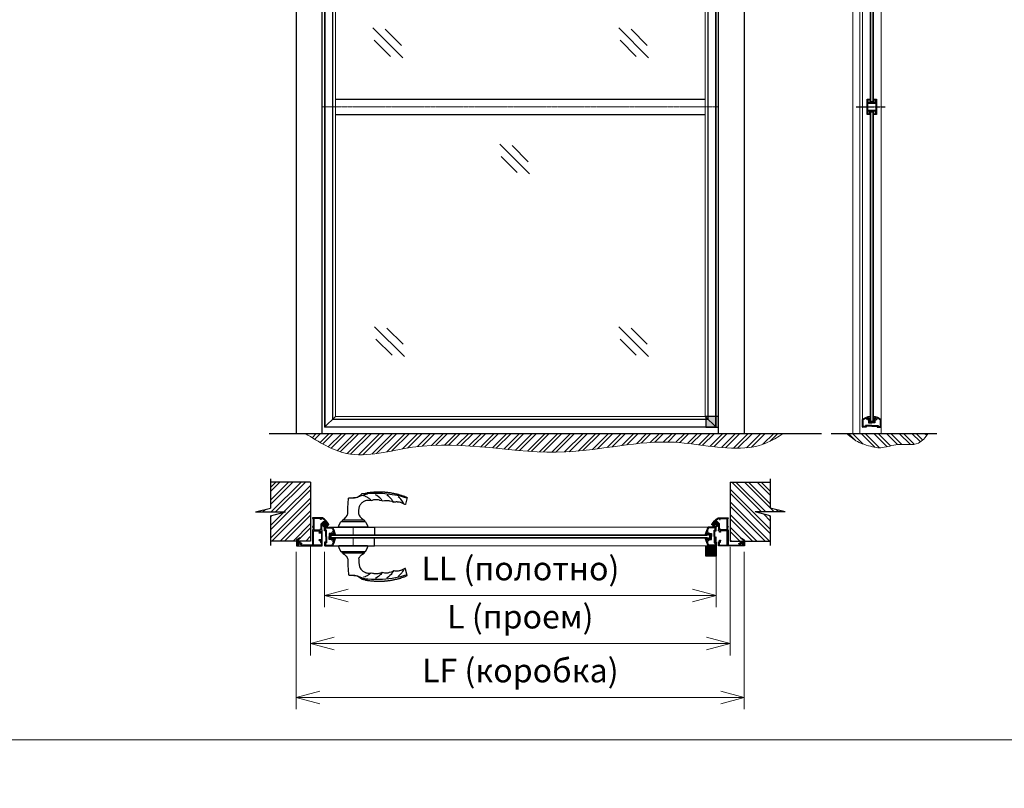
# Model space of a CAD drawing. Units: millimetres. Extents: x 56892 to 92494, y -7007 to 14159.
# Drawn here: x 61068 to 63156, y 9308 to 10939 of the extents above; entities that cross this region are included whole.
import ezdxf

# ---------------------------------------------------------------- set-up
doc = ezdxf.new("R2010")
doc.units = ezdxf.units.MM
doc.linetypes.add('CENTER', pattern=[2, 1.25, -0.25, 0.25, -0.25])
for name, color, linetype, lineweight in [('Kontur2', 4, 'Continuous', 30), ('Shtrix', 5, 'Continuous', 15), ('ОСН015', 7, 'Continuous', 15), ('ОСНОВН05', 7, 'Continuous', 18), ('Размер', 7, 'Continuous', 5), ('Толщина 0.09', 253, 'Continuous', 9)]:
    doc.layers.add(name, color=color, linetype=linetype, lineweight=lineweight)
doc.layers.add('Уплотнитель', color=76, linetype='Continuous')
doc.styles.add('DimStyle', font='simplex.shx', dxfattribs={"width": 0.7, "oblique": 15})
doc.dimstyles.new('Сухари', dxfattribs={"dimscale": 20, "dimtxt": 2.5, "dimasz": 2.5, "dimexe": 1.25, "dimexo": 0.625, "dimtad": 1, "dimdec": 1, "dimtxsty": 'DimStyle', "dimblk": 'OPEN30', "dimcen": 2.5, "dimadec": 0, "dimazin": 0, "dimtfac": 1, "dimtdec": 1, "dimtmove": 0, "dimatfit": 3, "dimfxl": 1, "dimlwd": 13, "dimlwe": 13, "dimarcsym": 0})
pattern_1 = [(45, (33499.6521, -4891.2226), (-0.561266008, 0.561266008), []), (135, (33499.6521, -4891.2226), (-0.561266008, -0.561266008), [])]

# ---------------------------------------------------------------- blocks, each defined once
blk = doc.blocks.new('Кусок стены 125мм')
at = {"layer": 'Толщина 0.09'}
h = blk.add_hatch(dxfattribs=at)
h.set_pattern_fill('ANSI32', color=256, scale=2, style=0)
h.set_pattern_definition([(45, (-1704.776, -283.86), (-13.47038, 13.47038), []), (45, (-1695.796, -283.86), (-13.47038, 13.47038), [])])
h.paths.add_polyline_path([(-85, 62.5), (-85, 7.5), (-116.9, -0.9), (-53.1, -0.9), (-85, -9.4), (-85, -62.5), (0, -62.5), (0, 62.5)])
for p, q in [((-85, 69.3), (-85, 7.5)), ((0, 62.5), (-85, 62.5)), ((0, 62.5), (0, -62.5)), ((-116.9, -0.9), (-85, 7.5)), ((-116.9, -0.9), (-53.1, -0.9)), ((-85, -9.4), (-53.1, -0.9)), ((-85, -9.4), (-85, -72.3)), ((0, -62.5), (-85, -62.5))]:
    blk.add_line(p, q)
blk = doc.blocks.new('_Open30')
at = {"color": 0, "linetype": 'ByBlock', "lineweight": -2}
for p, q in [((-1, 0.268), (0, 0)), ((0, 0), (-1, -0.268)), ((0, 0), (-1, 0))]:
    blk.add_line(p, q, dxfattribs=at)
blk = doc.blocks.new('*D839')
at = {"color": 0, "lineweight": 13}
for p, q in [((62544.4, 9842.2), (62544.4, 9692.7)), ((61714.2, 9810.2), (61714.2, 9692.7)), ((61764.2, 9717.7), (62494.4, 9717.7))]:
    blk.add_line(p, q, dxfattribs=at)
at = {"layer": 'Defpoints', "color": 0}
for p in [(62544.4, 9854.7), (61714.2, 9822.7), (62544.4, 9717.7)]:
    blk.add_point(p, dxfattribs=at)
at = {"color": 0, "lineweight": 13, "xscale": 50, "yscale": 50, "zscale": 50, "rotation": 180}
blk.add_blockref('_Open30', (61714.2, 9717.7), dxfattribs=at)
at = {"color": 0, "lineweight": 13, "xscale": 50, "yscale": 50, "zscale": 50}
blk.add_blockref('_Open30', (62544.4, 9717.7), dxfattribs=at)
at = {"color": 0, "insert": (62129.3, 9768.3), "char_height": 50, "attachment_point": 5, "style": 'DimStyle'}
blk.add_mtext('LL (полотно)', dxfattribs=at)
blk = doc.blocks.new('*D840')
at = {"color": 0, "lineweight": 13}
for p, q in [((61684.2, 9820.7), (61684.2, 9590.5)), ((62574.2, 9820.7), (62574.2, 9590.5)), ((61734.2, 9615.5), (62524.2, 9615.5))]:
    blk.add_line(p, q, dxfattribs=at)
at = {"layer": 'Defpoints', "color": 0}
for p in [(61684.2, 9833.2), (62574.2, 9833.2), (62574.2, 9615.5)]:
    blk.add_point(p, dxfattribs=at)
at = {"color": 0, "lineweight": 13, "xscale": 50, "yscale": 50, "zscale": 50, "rotation": 180}
blk.add_blockref('_Open30', (61684.2, 9615.5), dxfattribs=at)
at = {"color": 0, "lineweight": 13, "xscale": 50, "yscale": 50, "zscale": 50}
blk.add_blockref('_Open30', (62574.2, 9615.5), dxfattribs=at)
at = {"color": 0, "insert": (62129.2, 9666.1), "char_height": 50, "attachment_point": 5, "style": 'DimStyle'}
blk.add_mtext('L (проем)', dxfattribs=at)
blk = doc.blocks.new('*D841')
at = {"color": 0, "lineweight": 13}
for p, q in [((61654.2, 9810.2), (61654.2, 9476.2)), ((62604.2, 9810.2), (62604.2, 9476.2)), ((61704.2, 9501.2), (62554.2, 9501.2))]:
    blk.add_line(p, q, dxfattribs=at)
at = {"layer": 'Defpoints', "color": 0}
for p in [(61654.2, 9822.7), (62604.2, 9822.7), (62604.2, 9501.2)]:
    blk.add_point(p, dxfattribs=at)
at = {"color": 0, "lineweight": 13, "xscale": 50, "yscale": 50, "zscale": 50, "rotation": 180}
blk.add_blockref('_Open30', (61654.2, 9501.2), dxfattribs=at)
at = {"color": 0, "lineweight": 13, "xscale": 50, "yscale": 50, "zscale": 50}
blk.add_blockref('_Open30', (62604.2, 9501.2), dxfattribs=at)
at = {"color": 0, "insert": (62129.2, 9551.8), "char_height": 50, "attachment_point": 5, "style": 'DimStyle'}
blk.add_mtext('LF (коробка)', dxfattribs=at)
blk = doc.blocks.new('Hoppe HCS с верху')
at = {"elevation": 1048.5}
for points in [[(-786.2, 5990.2), (-782.7, 5992.9), (-781.2, 5993.7), (-780, 5995.3), (-778.4, 5996.8), (-776.1, 5999.9), (-775.3, 6001.9), (-774.9, 6003.4), (-774.5, 6015.9), (-773.4, 6035.8), (-773, 6036.6), (-771.8, 6037), (-765.2, 6037), (-763.6, 6037.4)], [(-769.1, 6037), (-766.7, 6037.4), (-760.9, 6037.4), (-758.2, 6037.8), (-752.7, 6039.3), (-749.2, 6040.5), (-745.7, 6042), (-742.2, 6043.2), (-739.5, 6044), (-738.7, 6044.4), (-735.9, 6044.8), (-732.8, 6045.6), (-745.7, 6045.6)], [(-762.8, 6037.4), (-761.7, 6037.8), (-760.1, 6037.8), (-757, 6038.1), (-754.3, 6038.9), (-751.5, 6040.5), (-749.2, 6042), (-747.3, 6043.6), (-744.9, 6045.9), (-738.3, 6047.1), (-737.1, 6047.5), (-735.6, 6047.5), (-734, 6047.9), (-732.8, 6048.3), (-731.3, 6048.3), (-729.7, 6048.7), (-728.5, 6048.7), (-727, 6049.1), (-724.2, 6049.1), (-722.7, 6049.5), (-720, 6049.5), (-718.8, 6049.8), (-712.9, 6049.8), (-711.4, 6050.2), (-705.9, 6050.2), (-704.4, 6049.8), (-697.3, 6049.8), (-696.2, 6049.5), (-693.1, 6049.5), (-691.9, 6049.1), (-690.3, 6049.1), (-689.2, 6048.7), (-687.6, 6048.7), (-686, 6048.3), (-684.9, 6048.3), (-683.3, 6047.9), (-682.1, 6047.9), (-680.6, 6047.5), (-679.4, 6047.1), (-677.8, 6047.1), (-676.3, 6046.7), (-675.1, 6046.3), (-673.6, 6045.9), (-672.4, 6045.9), (-670.8, 6045.6), (-669.7, 6045.2), (-668.1, 6044.8), (-666.9, 6044.4), (-665.4, 6044), (-664.2, 6043.6), (-662.6, 6043.2), (-661.5, 6042.8), (-659.9, 6042), (-657.6, 6041.3), (-656, 6040.9), (-654.8, 6040.5), (-653.3, 6039.7), (-652.1, 6039.3), (-650.5, 6038.9), (-649.4, 6038.1), (-649, 6038.1), (-649, 6037.4), (-648.6, 6037.4), (-649, 6037), (-649.4, 6035.8), (-649.4, 6035), (-652.5, 6024.1), (-652.5, 6023.3), (-653.7, 6023.3), (-655.6, 6023.7), (-656.8, 6024.5), (-658.3, 6025.3), (-659.5, 6026.1), (-660.7, 6026.4), (-662.2, 6027.2), (-663.4, 6027.6), (-665, 6028), (-666.1, 6028), (-667.7, 6028.4), (-669.3, 6028.4), (-670.4, 6028.8), (-672, 6028.8), (-673.6, 6028.4), (-674.7, 6028.4), (-676.3, 6028), (-677.8, 6028), (-679, 6030.3), (-679.8, 6031.1), (-681.4, 6033.5), (-682.9, 6035.4), (-685.6, 6038.1), (-688.8, 6040.9), (-691.9, 6043.2)], [(-751.5, 6003.4), (-751.5, 6010.5), (-750.8, 6015.5), (-750, 6019), (-749.2, 6021), (-748.4, 6022.5), (-747.3, 6024.1), (-746.5, 6025.3), (-744.1, 6027.6), (-743, 6028.4), (-741.8, 6029.6), (-739.8, 6030.3), (-737.5, 6031.5), (-736.3, 6031.9), (-734.8, 6032.3), (-732.4, 6032.7), (-730.5, 6032.7), (-725.4, 6031.9), (-727, 6033.5), (-728.1, 6034.2), (-729.7, 6035.8), (-730.9, 6036.6), (-731.7, 6037), (-732.8, 6037.8), (-733.6, 6038.5), (-735.9, 6039.3), (-737.1, 6040.1), (-737.9, 6040.5), (-741.4, 6041.7)], [(-649.8, 6036.6), (-656.4, 6038.9), (-663.4, 6040.5), (-670, 6042), (-680.6, 6044), (-701.2, 6046.3), (-709, 6046.7), (-724.6, 6046.7), (-732.4, 6045.6)], [(-725.4, 6031.9), (-722.3, 6032.7), (-721.1, 6033.1), (-719.6, 6033.5), (-718, 6033.5), (-716.4, 6033.9), (-713.3, 6033.9), (-711.8, 6033.5), (-710.2, 6033.5), (-708.6, 6033.1), (-707.5, 6032.7), (-702.8, 6031.5), (-701.6, 6030.7), (-701.6, 6031.1), (-702.4, 6031.9), (-702.8, 6032.7), (-703.6, 6033.5), (-705.1, 6035.4), (-707.1, 6037.4), (-709.8, 6039.7), (-713.3, 6042), (-716.4, 6044)], [(-655.6, 6023.7), (-656, 6024.1), (-656, 6024.5), (-656.4, 6025.7), (-658.7, 6029.6), (-660.3, 6031.9), (-662.6, 6034.6), (-665, 6037), (-668.1, 6039.7)], [(-701.6, 6030.7), (-696.9, 6031.9), (-689.2, 6031.9), (-687.6, 6031.5), (-686.4, 6031.1), (-681.7, 6030), (-680.6, 6029.2), (-679, 6028.8), (-677.5, 6028)], [(-751.9, 6003.4), (-751.5, 6002.3), (-751.5, 6001.5), (-750.8, 6000.3), (-750.4, 5999.5), (-749.6, 5998.8), (-749.2, 5998), (-748.4, 5996.8), (-745.7, 5994.1), (-743.7, 5992.9), (-739.8, 5990.2), (-786.2, 5990.2), (-787, 5989), (-787, 5987.1)], [(-774.9, 6003.4), (-774.5, 6003.4)], [(-739.8, 5990.2), (-739.5, 5989), (-739.5, 5987.1)]]:
    blk.add_lwpolyline(points, dxfattribs=at)
blk.add_lwpolyline([(-793.7, 5975), (-794.4, 5975.8), (-794.4, 5976.1), (-794, 5978.1), (-790.1, 5985.9), (-789.4, 5986.7), (-788.2, 5987.1), (-738.7, 5987.1), (-737.5, 5986.7), (-736.7, 5985.9), (-732.8, 5978.1), (-732.4, 5976.1), (-732.4, 5975.8), (-733.2, 5975)], close=True, dxfattribs=at)

msp = doc.modelspace()

# ---------------------------------------------------------------- hatches: boundary and pattern name
h = msp.add_hatch()
h.set_pattern_fill('ANSI37', color=0, scale=0.25, style=0)
h.set_pattern_definition(pattern_1)
h.paths.add_polyline_path([(62878.72, 10763.39), (62878.72, 10770.39), (62877.47, 10770.39), (62877.47, 10764.39), (62871.47, 10764.39), (62871.47, 10770.39), (62870.22, 10770.39), (62870.22, 10763.39)])
h = msp.add_hatch()
h.set_pattern_fill('ANSI37', color=0, scale=0.25, style=0)
h.set_pattern_definition([(315, (33499.6521, 26400.0109), (-0.561266008, -0.561266008), []), (225, (33499.6521, 26400.0109), (-0.561266008, 0.561266008), [])])
h.paths.add_polyline_path([(62870.22, 10745.39), (62870.22, 10738.39), (62871.47, 10738.39), (62871.47, 10744.39), (62877.47, 10744.39), (62877.47, 10738.39), (62878.72, 10738.39), (62878.72, 10745.39)])
for points in [[(62549.24, 10074.39), (62549.24, 10097.39), (62522.24, 10097.39), (62522.24, 10074.39)], [(62522.24, 9800.65), (62544.24, 9800.65), (62544.24, 9822.65), (62522.24, 9822.65)]]:
    msp.add_hatch(color=254).paths.add_polyline_path(points)
h = msp.add_hatch()
h.set_pattern_fill('ANSI37', color=0, scale=0.25, style=0)
h.set_pattern_definition(pattern_1)
h.paths.add_polyline_path([(62879.47, 10093.39), (62878.77, 10093.39), (62877.47, 10093.39), (62877.47, 10086.89), (62871.47, 10086.89), (62871.47, 10093.39), (62870.17, 10093.39), (62869.47, 10093.39), (62869.47, 10085.39), (62874.47, 10085.39), (62879.47, 10085.39)])
at = {"layer": 'Shtrix'}
h = msp.add_hatch(dxfattribs=at)
h.set_pattern_fill('ANSI31', color=256, scale=0.25, style=0)
h.set_pattern_definition([(45, (62814.5902, 10889.8272), (-0.561266, 0.561266), [])])
h.paths.add_polyline_path([(62864.47, 10737.89), (62870.22, 10737.89), (62870.22, 10739.39), (62865.97, 10739.39), (62865.97, 10745.39), (62882.97, 10745.39), (62882.97, 10739.39), (62878.72, 10739.39), (62878.72, 10737.89), (62884.47, 10737.89), (62884.47, 10770.89), (62878.72, 10770.89), (62878.72, 10769.39), (62882.97, 10769.39), (62882.97, 10763.39), (62865.97, 10763.39), (62865.97, 10769.39), (62870.22, 10769.39), (62870.22, 10770.89), (62864.47, 10770.89)])
h.paths.add_polyline_path([(62865.97, 10746.89), (62865.97, 10761.89), (62882.97, 10761.89), (62882.97, 10746.89)], flags=16)
at = {"layer": 'ОСН015'}
h = msp.add_hatch(dxfattribs=at)
h.set_pattern_fill('ANSI37', color=256, scale=0.25, angle=-90, style=0)
h.set_pattern_definition([(315, (61636.08175, 10121.8956), (0.561266, 0.561266), []), (45, (61636.08175, 10121.8956), (-0.561266, 0.561266), [])])
h.paths.add_polyline_path([(61725.24, 9847.65), (61725.24, 9842.65), (61725.24, 9837.65), (61733.24, 9837.65), (61733.24, 9838.35), (61733.24, 9839.65), (61727.24, 9839.65), (61727.24, 9845.65), (61733.24, 9845.65), (61733.24, 9846.95), (61733.24, 9847.65)])
h = msp.add_hatch(dxfattribs=at)
h.set_pattern_fill('ANSI37', color=256, scale=0.25, angle=-90, style=0)
h.set_pattern_definition([(225, (62622.3895, 10121.8956), (-0.561266, 0.561266), []), (135, (62622.3895, 10121.8956), (0.561266, 0.561266), [])])
h.paths.add_polyline_path([(62533.24, 9847.65), (62533.24, 9842.65), (62533.24, 9837.65), (62525.24, 9837.65), (62525.24, 9838.35), (62525.24, 9839.65), (62531.24, 9839.65), (62531.24, 9845.65), (62525.24, 9845.65), (62525.24, 9846.95), (62525.24, 9847.65)])
at = {"layer": 'Толщина 0.09'}
h = msp.add_hatch(dxfattribs=at)
h.set_pattern_fill('ANSI32', color=256, scale=2, style=0)
h.set_pattern_definition([(45, (50235.754, 15950.41), (-13.470384, 13.470384), []), (45, (50244.734, 15950.41), (-13.470384, 13.470384), [])])
edge = h.paths.add_edge_path()
edge.add_spline(control_points=[(61673.25, 10061.39), (61701.95, 10043.36), (61773.04, 9998.69), (61962.25, 10061.39), (62195.21, 9995.58), (62430.24, 10061.69), (62593.73, 10016.92), (62663.48, 10044.59), (62686.35, 10061.39)], knot_values=[0, 0, 0, 0, 96.4922152, 239.0131922, 564.501053, 795.7482224, 955.6220666, 1037.0984069, 1037.0984069, 1037.0984069, 1037.0984069], degree=3, periodic=0)
edge.add_line((62686.35, 10061.39), (61673.25, 10061.39))
h = msp.add_hatch(dxfattribs=at)
h.set_pattern_fill('ANSI32', color=256, scale=2, style=0)
h.set_pattern_definition([(135, (75784.871, 12143.287), (13.470384, 13.470384), []), (135, (75775.89, 12143.287), (13.470384, 13.470384), [])])
edge = h.paths.add_edge_path()
edge.add_spline(control_points=[(62821.4, 10061.39), (62829.68, 10054.06), (62843.39, 10041.94), (62866.61, 10035.95), (62882.64, 10030.73), (62903.89, 10031.19), (62931.75, 10042.14), (62972.02, 10032.52), (62987.96, 10053.15), (62994.33, 10061.39)], knot_values=[0, 0, 0, 0, 32.5714234, 53.861248, 71.0181782, 82.8555862, 116.6676979, 160.570678, 189.8247478, 189.8247478, 189.8247478, 189.8247478], degree=3, periodic=0)
edge.add_line((62994.33, 10061.39), (62821.4, 10061.39))

# ---------------------------------------------------------------- linework, layer by layer
at = {"color": 0}
for p, q in [((61737.24, 10770.89), (62521.24, 10770.89)), ((61737.24, 10737.89), (62521.24, 10737.89))]:
    msp.add_line(p, q, dxfattribs=at)
at = {"color": 253, "linetype": 'CENTER'}
msp.add_line((62841.33, 10754.39), (62903, 10754.39), dxfattribs=at)
at = {"color": 0}
for points in [[(62522.24, 10074.39), (62549.24, 10074.39), (62549.24, 10097.39), (62522.24, 10097.39)], [(62522.24, 9822.65), (62544.24, 9822.65), (62544.24, 9800.65), (62522.24, 9800.65)]]:
    msp.add_lwpolyline(points, close=True, dxfattribs=at)
at = {"color": 1, "lineweight": 30}
for points in [[(61709.84, 9882.65), (61688.74, 9882.65), (61688.74, 9881.15), (61689.74, 9881.15), (61689.74, 9864.15), (61688.74, 9864.15), (61688.74, 9862.65), (61689.74, 9862.65), (61689.74, 9856.65), (61688.74, 9856.65), (61688.74, 9824.65), (61664.04, 9824.65, 0.3349328), (61665.62, 9828.56), (61663.93, 9828.1, -3.7310801), (61662.69, 9829.34), (61663.14, 9831.03, 0.271307), (61659.74, 9830.1), (61659.74, 9831.65), (61658.24, 9831.65), (61658.24, 9824.65), (61655.74, 9824.65), (61655.74, 9829.79, 1.7322031), (61654.24, 9830.65), (61654.24, 9822.65), (61708.24, 9822.64, 0.415039), (61709.24, 9823.64), (61709.24, 9831.65), (61707.24, 9831.64), (61707.24, 9834.64), (61704.74, 9834.64), (61704.74, 9833.64), (61705.74, 9833.64), (61705.74, 9830.15), (61707.74, 9830.15), (61707.71, 9824.17), (61690.74, 9824.17), (61690.74, 9854.65), (61705.74, 9854.65), (61705.74, 9852.64), (61704.74, 9852.64), (61704.74, 9851.64), (61707.24, 9851.64), (61707.24, 9854.64), (61709.24, 9854.65), (61709.24, 9856.65), (61708.24, 9856.65), (61708.24, 9868.15), (61712.74, 9868.15), (61712.74, 9869.65), (61708.86, 9869.65), (61712.36, 9873.15), (61717.79, 9873.15), (61720.44, 9869.65), (61717.74, 9869.65), (61717.74, 9868.15), (61721.43, 9868.15), (61721.86, 9867.49, 0.9783092), (61723.14, 9868.27, 0.09827), (61709.84, 9882.65)], [(61691.24, 9881.15), (61691.24, 9856.65), (61705.24, 9856.65), (61705.24, 9859.15), (61706.74, 9859.15), (61706.74, 9869.65), (61711.74, 9874.65), (61716.49, 9874.65, 0.0496022), (61709.35, 9881.15), (61706.74, 9881.15), (61706.74, 9878.65), (61705.24, 9878.65), (61705.24, 9881.15)], [(62548.63, 9882.65), (62569.74, 9882.65), (62569.74, 9881.15), (62568.74, 9881.15), (62568.74, 9864.15), (62569.74, 9864.15), (62569.74, 9862.65), (62568.74, 9862.65), (62568.74, 9856.65), (62569.74, 9856.65), (62569.74, 9824.65), (62594.43, 9824.65, -0.3349328), (62592.85, 9828.56), (62594.55, 9828.1, 3.7310801), (62595.78, 9829.34), (62595.33, 9831.03, -0.271307), (62598.74, 9830.1), (62598.74, 9831.65), (62600.24, 9831.65), (62600.24, 9824.65), (62602.74, 9824.65), (62602.74, 9829.79, -1.7322031), (62604.24, 9830.65), (62604.24, 9822.65), (62550.23, 9822.64, -0.415039), (62549.24, 9823.64), (62549.24, 9831.65), (62551.24, 9831.64), (62551.24, 9834.64), (62553.74, 9834.64), (62553.74, 9833.64), (62552.74, 9833.64), (62552.74, 9830.15), (62550.74, 9830.15), (62550.76, 9824.17), (62567.74, 9824.17), (62567.74, 9854.65), (62552.74, 9854.65), (62552.74, 9852.64), (62553.74, 9852.64), (62553.74, 9851.64), (62551.24, 9851.64), (62551.24, 9854.64), (62549.24, 9854.65), (62549.24, 9856.65), (62550.24, 9856.65), (62550.24, 9868.15), (62545.74, 9868.15), (62545.74, 9869.65), (62549.61, 9869.65), (62546.11, 9873.15), (62540.68, 9873.15), (62538.03, 9869.65), (62540.74, 9869.65), (62540.74, 9868.15), (62537.04, 9868.15), (62536.61, 9867.49, -0.9783092), (62535.34, 9868.27, -0.09827), (62548.63, 9882.65)], [(62567.24, 9881.15), (62567.24, 9856.65), (62553.24, 9856.65), (62553.24, 9859.15), (62551.74, 9859.15), (62551.74, 9869.65), (62546.74, 9874.65), (62541.98, 9874.65, -0.0496022), (62549.12, 9881.15), (62551.74, 9881.15), (62551.74, 9878.65), (62553.24, 9878.65), (62553.24, 9881.15)]]:
    msp.add_lwpolyline(points, format="xyb", close=True, dxfattribs=at)
at = {"layer": 'Kontur2', "color": 0}
for p, q in [((61654.24, 10061.39), (61654.24, 12174.39)), ((62604.24, 10061.39), (62604.24, 12174.39)), ((61709.24, 10061.39), (61709.24, 12119.39)), ((62549.24, 10061.39), (62549.24, 12119.39))]:
    msp.add_line(p, q, dxfattribs=at)
at = {"layer": 'Kontur2', "lineweight": 30}
for p, q in [((62870.22, 10770.39), (62870.22, 10763.39)), ((62870.22, 10770.39), (62871.47, 10770.39)), ((62878.72, 10763.39), (62870.22, 10763.39)), ((62871.47, 10770.39), (62871.47, 10764.39)), ((62878.72, 10770.39), (62877.47, 10770.39)), ((62877.47, 10770.39), (62877.47, 10764.39)), ((62878.72, 10770.39), (62878.72, 10763.39)), ((62878.72, 10745.39), (62870.22, 10745.39)), ((62870.22, 10738.39), (62870.22, 10745.39)), ((62870.22, 10738.39), (62871.47, 10738.39)), ((62871.47, 10738.39), (62871.47, 10744.39)), ((62877.47, 10738.39), (62877.47, 10744.39)), ((62878.72, 10738.39), (62877.47, 10738.39)), ((62878.72, 10738.39), (62878.72, 10745.39)), ((62854.47, 10075.39), (62854.47, 10090.79)), ((62856.07, 10075.99), (62856.07, 10090.42)), ((62864.95, 10091.52), (62863.65, 10090.77)), ((62866.44, 10094.14), (62866.72, 10094.63)), ((62866.47, 10090.64), (62866.47, 10089.14)), ((62867.87, 10089.46), (62867.87, 10083.79)), ((62868, 10093.24), (62868.28, 10093.73)), ((62870.17, 10093.39), (62869.47, 10093.39)), ((62869.47, 10093.39), (62869.47, 10085.39)), ((62879.47, 10085.39), (62869.47, 10085.39)), ((62870.17, 10097.39), (62870.17, 10093.39)), ((62870.17, 10093.39), (62871.47, 10093.39)), ((62877.47, 10093.39), (62879.47, 10093.39)), ((62878.77, 10097.39), (62878.77, 10093.39)), ((62879.47, 10093.39), (62879.47, 10085.39)), ((62880.94, 10093.24), (62880.66, 10093.73)), ((62881.07, 10089.46), (62881.07, 10083.79)), ((62882.5, 10094.14), (62882.22, 10094.63)), ((62882.47, 10090.64), (62882.47, 10089.14)), ((62883.98, 10091.52), (62885.28, 10090.77)), ((62892.87, 10075.99), (62892.87, 10090.42)), ((62894.47, 10075.39), (62894.47, 10090.79)), ((62862.72, 10074.39), (62855.47, 10074.39)), ((62861.12, 10075.99), (62856.07, 10075.99)), ((62874.47, 10078.49), (62861.12, 10078.49)), ((62861.12, 10078.49), (62861.12, 10075.99)), ((62874.47, 10076.89), (62862.72, 10076.89)), ((62862.72, 10076.89), (62862.72, 10074.39)), ((62867.87, 10083.79), (62874.47, 10083.79)), ((62881.07, 10083.79), (62874.47, 10083.79)), ((62874.47, 10078.49), (62887.82, 10078.49)), ((62874.47, 10076.89), (62886.22, 10076.89)), ((62886.22, 10076.89), (62886.22, 10074.39)), ((62886.22, 10074.39), (62893.47, 10074.39)), ((62887.82, 10078.49), (62887.82, 10075.99)), ((62887.82, 10075.99), (62892.87, 10075.99)), ((61714.24, 9854.4), (61714.24, 9861.65)), ((61715.24, 9862.65), (61730.63, 9862.65)), ((61715.84, 9856), (61715.84, 9861.05)), ((61715.84, 9861.05), (61730.26, 9861.05)), ((61718.34, 9856), (61715.84, 9856)), ((61718.34, 9842.65), (61718.34, 9856)), ((62543.24, 9862.65), (62527.84, 9862.65)), ((62542.64, 9861.05), (62528.21, 9861.05)), ((62540.14, 9842.65), (62540.14, 9856)), ((62540.14, 9856), (62542.64, 9856)), ((62542.64, 9856), (62542.64, 9861.05)), ((62544.24, 9854.4), (62544.24, 9861.65)), ((61716.74, 9854.4), (61714.24, 9854.4)), ((61716.74, 9842.65), (61716.74, 9854.4)), ((61716.74, 9842.65), (61716.74, 9830.9)), ((61718.34, 9842.65), (61718.34, 9829.3)), ((61729.3, 9849.25), (61723.64, 9849.25)), ((61723.64, 9849.25), (61723.64, 9842.65)), ((61723.64, 9836.05), (61723.64, 9842.65)), ((61729.3, 9836.05), (61723.64, 9836.05)), ((61733.24, 9847.65), (61725.24, 9847.65)), ((61725.24, 9847.65), (61725.24, 9842.65)), ((61725.24, 9837.65), (61725.24, 9842.65)), ((61733.24, 9837.65), (61725.24, 9837.65)), ((61730.49, 9850.65), (61728.99, 9850.65)), ((61730.49, 9834.65), (61728.99, 9834.65)), ((61731.36, 9852.17), (61730.61, 9853.46)), ((61733.09, 9849.12), (61733.57, 9848.84)), ((61733.09, 9836.18), (61733.57, 9836.46)), ((61733.24, 9846.95), (61733.24, 9847.65)), ((61737.24, 9846.95), (61733.24, 9846.95)), ((61733.24, 9846.95), (61733.24, 9845.65)), ((61737.24, 9838.35), (61733.24, 9838.35)), ((61733.24, 9838.35), (61733.24, 9837.65)), ((61733.99, 9850.68), (61734.47, 9850.4)), ((61733.99, 9834.62), (61734.47, 9834.9)), ((62521.24, 9846.95), (62525.24, 9846.95)), ((62521.24, 9838.35), (62525.24, 9838.35)), ((62524.49, 9850.68), (62524, 9850.4)), ((62524.49, 9834.62), (62524, 9834.9)), ((62525.39, 9849.12), (62524.9, 9848.84)), ((62525.39, 9836.18), (62524.9, 9836.46)), ((62525.24, 9846.95), (62525.24, 9847.65)), ((62525.24, 9847.65), (62533.24, 9847.65)), ((62525.24, 9846.95), (62525.24, 9845.65)), ((62525.24, 9838.35), (62525.24, 9837.65)), ((62525.24, 9837.65), (62533.24, 9837.65)), ((62527.11, 9852.17), (62527.86, 9853.46)), ((62527.99, 9850.65), (62529.49, 9850.65)), ((62527.99, 9834.65), (62529.49, 9834.65)), ((62529.17, 9849.25), (62534.84, 9849.25)), ((62529.17, 9836.05), (62534.84, 9836.05)), ((62533.24, 9847.65), (62533.24, 9842.65)), ((62533.24, 9837.65), (62533.24, 9842.65)), ((62534.84, 9849.25), (62534.84, 9842.65)), ((62534.84, 9836.05), (62534.84, 9842.65)), ((62540.14, 9842.65), (62540.14, 9829.3)), ((62541.74, 9842.65), (62541.74, 9854.4)), ((62541.74, 9854.4), (62544.24, 9854.4)), ((62541.74, 9842.65), (62541.74, 9830.9)), ((61716.74, 9830.9), (61714.24, 9830.9)), ((61714.24, 9830.9), (61714.24, 9823.65)), ((61715.24, 9822.65), (61730.63, 9822.65)), ((61715.84, 9829.3), (61715.84, 9824.25)), ((61718.34, 9829.3), (61715.84, 9829.3)), ((61715.84, 9824.25), (61730.26, 9824.25)), ((61731.36, 9833.14), (61730.61, 9831.84)), ((62527.11, 9833.14), (62527.86, 9831.84)), ((62543.24, 9822.65), (62527.84, 9822.65)), ((62542.64, 9824.25), (62528.21, 9824.25)), ((62540.14, 9829.3), (62542.64, 9829.3)), ((62541.74, 9830.9), (62544.24, 9830.9)), ((62542.64, 9829.3), (62542.64, 9824.25)), ((62544.24, 9830.9), (62544.24, 9823.65))]:
    msp.add_line(p, q, dxfattribs=at)
at = {"layer": 'Kontur2', "color": 7}
for p, q in [((61596.6, 10061.39), (62767.74, 10061.39)), ((62788.07, 10061.39), (63012.13, 10061.39))]:
    msp.add_line(p, q, dxfattribs=at)
at = {"layer": 'Kontur2', "color": 250}
for points in [[(62870.22, 10739.39), (62870.22, 10737.89), (62864.47, 10737.89), (62864.47, 10770.89), (62870.22, 10770.89), (62870.22, 10769.39), (62865.97, 10769.39), (62865.97, 10763.39), (62882.97, 10763.39), (62882.97, 10769.39), (62878.72, 10769.39), (62878.72, 10770.89), (62884.47, 10770.89), (62884.47, 10737.89), (62878.72, 10737.89), (62878.72, 10739.39), (62882.97, 10739.39), (62882.97, 10745.39), (62865.97, 10745.39), (62865.97, 10739.39)], [(62882.97, 10761.89), (62882.97, 10746.89), (62865.97, 10746.89), (62865.97, 10761.89)]]:
    msp.add_lwpolyline(points, close=True, dxfattribs=at)
at = {"layer": 'Kontur2', "color": 92}
for points in [[(61718.74, 9869.65), (61717.24, 9871.15), (61713.24, 9871.15), (61711.74, 9869.65), (61712.74, 9869.65), (61712.74, 9868.15), (61709.24, 9868.15), (61709.24, 9866.65), (61720, 9866.65, -0.4840212), (61711.24, 9865.65), (61710.29, 9864.7, 0.4942262), (61721.26, 9866.14), (61721.26, 9868.15), (61717.74, 9868.15), (61717.74, 9869.65)], [(62539.74, 9869.65), (62541.24, 9871.15), (62545.24, 9871.15), (62546.74, 9869.65), (62545.74, 9869.65), (62545.74, 9868.15), (62549.24, 9868.15), (62549.24, 9866.65), (62538.48, 9866.65, 0.4840212), (62547.23, 9865.65), (62548.18, 9864.7, -0.4942262), (62537.21, 9866.14), (62537.21, 9868.15), (62540.74, 9868.15), (62540.74, 9869.65)], [(62595.99, 9839.2), (62596.49, 9840.07), (62602.99, 9836.32, -0.2679427), (62604.24, 9834.15), (62604.24, 9831.65), (62603.24, 9831.65, 0.7672391), (62602.74, 9829.79), (62602.74, 9826.65), (62600.24, 9826.65), (62600.24, 9831.65), (62598.74, 9831.65), (62598.74, 9833.15), (62602.74, 9833.15), (62602.74, 9834.15, 0.2678632), (62602.24, 9835.02), (62595.99, 9839.2)]]:
    msp.add_lwpolyline(points, format="xyb", close=True, dxfattribs=at)
for points in [[(61713.99, 9870.15), (61716.49, 9870.15), (61716.49, 9867.65), (61713.99, 9867.65)], [(62544.49, 9870.15), (62541.99, 9870.15), (62541.99, 9867.65), (62544.49, 9867.65)], [(61709.24, 9854.64), (61707.24, 9854.64), (61707.24, 9851.64), (61704.74, 9851.64), (61704.74, 9852.64), (61701.74, 9850.62), (61707.74, 9850.62), (61707.74, 9835.62), (61701.74, 9835.62), (61704.74, 9833.64), (61704.74, 9834.64), (61707.24, 9834.64), (61707.24, 9831.64), (61709.24, 9831.64)]]:
    msp.add_lwpolyline(points, close=True, dxfattribs=at)
at = {"layer": 'Kontur2', "lineweight": 30}
for centre, radius, start, end in [((62855.47, 10090.79), 1, 117.31064, 180), ((62887.13, 10029.48), 70, 104.01997, 117.31064), ((62887.13, 10029.48), 68.4, 110.22956, 117.00494), ((62866.47, 10092.39), 3.25, 157.07549, 210.04153), ((62866.47, 10092.39), 1.75, 90.94972, 210.07712), ((62866.47, 10092.39), 1.75, 270, 29.05028), ((62866.47, 10092.39), 3.25, 270, 295.51639), ((62866.47, 10092.39), 2.25, 36.44577, 83.60214), ((62861.81, 10029.48), 70, 62.68936, 75.98003), ((62882.47, 10092.39), 2.25, 96.39786, 143.55423), ((62882.47, 10092.39), 1.75, 150.94972, 270), ((62882.47, 10092.39), 3.25, 244.48361, 270), ((62882.47, 10092.39), 1.75, 329.92288, 89.05028), ((62882.47, 10092.39), 3.25, 329.95847, 22.92451), ((62861.81, 10029.48), 68.4, 62.99506, 69.77044), ((62893.47, 10090.79), 1, 0, 62.68936), ((62855.47, 10075.39), 1, 180, 270), ((62893.47, 10075.39), 1, 270, 0), ((61715.24, 9861.65), 1, 90, 180), ((61669.32, 9829.99), 68.4, 20.22956, 27.00494), ((61730.63, 9861.65), 1, 27.31064, 90), ((61669.32, 9829.99), 70, 14.01997, 27.31064), ((62589.15, 9829.99), 70, 152.68936, 165.98003), ((62589.15, 9829.99), 68.4, 152.99506, 159.77044), ((62527.84, 9861.65), 1, 90, 152.68936), ((62543.24, 9861.65), 1, 0, 90), ((61732.24, 9850.65), 3.25, 180, 205.51639), ((61732.24, 9834.65), 3.25, 154.48361, 180), ((61732.24, 9850.65), 1.75, 180, 299.05028), ((61732.24, 9834.65), 1.75, 60.94972, 180), ((61732.24, 9850.65), 3.25, 67.07549, 120.04153), ((61732.24, 9850.65), 1.75, 0.94972, 120.07712), ((61732.24, 9834.65), 1.75, 239.92288, 359.05028), ((61669.32, 9855.31), 70, 332.68936, 345.98003), ((61732.24, 9850.65), 2.25, 306.44577, 353.60214), ((61732.24, 9834.65), 2.25, 6.39786, 53.55423), ((62589.15, 9855.31), 70, 194.01997, 207.31064), ((62526.24, 9850.65), 2.25, 186.39786, 233.55423), ((62526.24, 9834.65), 2.25, 126.44577, 173.60214), ((62526.24, 9850.65), 1.75, 59.92288, 179.05028), ((62526.24, 9834.65), 1.75, 180.94972, 300.07712), ((62526.24, 9850.65), 3.25, 59.95847, 112.92451), ((62526.24, 9850.65), 1.75, 240.94972, 0), ((62526.24, 9834.65), 1.75, 0, 119.05028), ((62526.24, 9850.65), 3.25, 334.48361, 0), ((62526.24, 9834.65), 3.25, 0, 25.51639), ((61715.24, 9823.65), 1, 180, 270), ((61669.32, 9855.31), 68.4, 332.99506, 339.77044), ((61732.24, 9834.65), 3.25, 239.95847, 292.92451), ((61730.63, 9823.65), 1, 270, 332.68936), ((62526.24, 9834.65), 3.25, 247.07549, 300.04153), ((62589.15, 9855.31), 68.4, 200.22956, 207.00494), ((62527.84, 9823.65), 1, 207.31064, 270), ((62543.24, 9823.65), 1, 270, 0)]:
    msp.add_arc(centre, radius, start, end, dxfattribs=at)
at = {"layer": 'ОСН015', "lineweight": 35}
for p, q in [((62871.47, 11423.89), (62871.47, 10764.89)), ((62877.47, 11423.89), (62877.47, 10764.89)), ((62871.47, 10764.89), (62877.47, 10764.89)), ((62871.47, 10743.89), (62871.47, 10086.89)), ((62871.47, 10743.89), (62877.47, 10743.89)), ((62877.47, 10743.89), (62877.47, 10086.89)), ((62871.47, 10086.89), (62877.47, 10086.89)), ((61727.24, 9845.65), (62525.24, 9845.65)), ((61727.24, 9845.65), (61727.24, 9839.65)), ((61727.24, 9839.65), (62525.24, 9839.65)), ((62531.24, 9845.65), (62531.24, 9839.65))]:
    msp.add_line(p, q, dxfattribs=at)
at = {"layer": 'ОСН015', "color": 4, "lineweight": 35}
for p, q in [((62871.47, 10764.39), (62877.47, 10764.39)), ((62871.47, 10744.39), (62877.47, 10744.39))]:
    msp.add_line(p, q, dxfattribs=at)
at = {"layer": 'ОСН015'}
for p, q in [((62874.47, 10086.89), (62871.47, 10086.89)), ((61727.24, 9842.65), (61727.24, 9845.65)), ((62531.24, 9842.65), (62531.24, 9845.65))]:
    msp.add_line(p, q, dxfattribs=at)
at = {"layer": 'ОСН015', "lineweight": 30}
for p, q in [((61733.24, 9839.65), (61733.24, 9838.35)), ((62525.24, 9839.65), (62525.24, 9838.35))]:
    msp.add_line(p, q, dxfattribs=at)
at = {"layer": 'ОСНОВН05', "lineweight": 30}
for p, q in [((61731.23, 9862.45), (61819.74, 9862.45)), ((61819.74, 9862.45), (61819.74, 9845.65)), ((61819.74, 9822.85), (61819.74, 9839.65)), ((61731.23, 9822.85), (61819.74, 9822.85))]:
    msp.add_line(p, q, dxfattribs=at)
at = {"layer": 'Размер'}
for points in [[(68337.32, 9411.46), (56891.73, 9411.46), (56891.73, 12681.84), (68337.32, 12681.84)], [(56891.73, 9411.46), (92493.93, 9411.46), (92493.93, 4493.37), (56891.73, 4493.37)]]:
    msp.add_lwpolyline(points, close=True, dxfattribs=at)
at = {"layer": 'Толщина 0.09'}
for p, q in [((61714.24, 10074.39), (61714.24, 12114.39)), ((61714.24, 10074.39), (61714.24, 12114.39)), ((61715.24, 10075.39), (61715.24, 12113.39)), ((62543.24, 10075.39), (62543.24, 12113.39)), ((62544.24, 10074.39), (62544.24, 12114.39)), ((62834.46, 12118.79), (62834.46, 10061.39)), ((61730.63, 10090.79), (61730.63, 12098)), ((61731.52, 10091.68), (61731.52, 12097.11)), ((62521.24, 10097.39), (62521.24, 12091.39)), ((62526.95, 10091.68), (62526.95, 12097.11)), ((62527.84, 10090.79), (62527.84, 12098)), ((62849.22, 12105.39), (62849.22, 10061.39)), ((62854.47, 12098), (62854.47, 10090.79)), ((62894.47, 10090.79), (62894.47, 12098)), ((61737.24, 10097.39), (61737.24, 10971.39)), ((62543.24, 10075.39), (62543.24, 10179.39)), ((62544.24, 10074.39), (62544.24, 10179.39)), ((61737.24, 10097.39), (61714.24, 10074.39)), ((61737.24, 10097.39), (61714.24, 10074.39)), ((62527.84, 10090.79), (61730.63, 10090.79)), ((61731.52, 10091.68), (62526.95, 10091.68)), ((62521.24, 10097.39), (61737.24, 10097.39)), ((62521.24, 10097.39), (62544.24, 10074.39)), ((62521.24, 10097.39), (62544.24, 10074.39)), ((62544.24, 10074.39), (61714.24, 10074.39)), ((62544.24, 10074.39), (61714.24, 10074.39)), ((61715.24, 10075.39), (62543.24, 10075.39)), ((62543.24, 10075.39), (62544.24, 10074.39)), ((62894.47, 10075.39), (62894.47, 10061.39)), ((62527.84, 9862.65), (61730.63, 9862.65)), ((61774.74, 9862.45), (61774.74, 9845.65)), ((61774.74, 9839.65), (61774.74, 9822.85)), ((61730.63, 9822.65), (62527.84, 9822.65))]:
    msp.add_line(p, q, dxfattribs=at)
at = {"layer": 'Толщина 0.09', "color": 4}
for p, q in [((61879.92, 10858.59), (61816.47, 10922.04)), ((62401.28, 10858.59), (62337.83, 10922.04)), ((61877.06, 10884.73), (61842.61, 10919.18)), ((62398.42, 10884.73), (62363.97, 10919.18)), ((61853.78, 10861.45), (61819.34, 10895.9)), ((62375.14, 10861.45), (62340.7, 10895.9)), ((62148.9, 10611.91), (62085.46, 10675.36)), ((62146.04, 10638.05), (62111.59, 10672.5)), ((62122.77, 10614.78), (62088.32, 10649.22)), ((61883.67, 10224.36), (61820.22, 10287.8)), ((61880.81, 10250.49), (61846.36, 10284.94)), ((62401.28, 10224.36), (62337.83, 10287.8)), ((62398.42, 10250.49), (62363.97, 10284.94)), ((61857.53, 10227.22), (61823.09, 10261.67)), ((62375.14, 10227.22), (62340.7, 10261.67))]:
    msp.add_line(p, q, dxfattribs=at)
at = {"layer": 'Толщина 0.09', "color": 253, "linetype": 'CENTER'}
msp.add_line((61710.38, 10754.39), (62547.21, 10754.39), dxfattribs=at)
at = {"layer": 'Толщина 0.09'}
msp.add_open_spline([(61673.25, 10061.39), (61701.95, 10043.36), (61773.04, 9998.69), (61962.25, 10061.39), (62195.21, 9995.58), (62430.24, 10061.69), (62593.73, 10016.92), (62663.48, 10044.59), (62686.35, 10061.39)], degree=3, knots=[0, 0, 0, 0, 96.4922152, 239.0131922, 564.501053, 795.7482224, 955.6220666, 1037.0984069, 1037.0984069, 1037.0984069, 1037.0984069], dxfattribs=at)
msp.add_spline([(62994.33, 10061.39), (62973.35, 10041), (62929.57, 10037.79), (62896.37, 10031.38), (62884.53, 10031.31), (62867.86, 10035.37), (62847.69, 10042.17), (62821.4, 10061.39)], degree=3, dxfattribs=at)
at = {"layer": 'Уплотнитель'}
msp.add_lwpolyline([(61662.48, 9839.2), (61661.98, 9840.07), (61655.49, 9836.32, 0.2679427), (61654.24, 9834.15), (61654.24, 9831.65), (61655.24, 9831.65, -0.7672391), (61655.74, 9829.79), (61655.74, 9826.65), (61658.24, 9826.65), (61658.24, 9831.65), (61659.74, 9831.65), (61659.74, 9833.15), (61655.74, 9833.15), (61655.74, 9834.15, -0.2678632), (61656.24, 9835.02), (61662.48, 9839.2)], format="xyb", close=True, dxfattribs=at)

# ---------------------------------------------------------------- block references
for name, p in [('Кусок стены 125мм', (61684.24, 9895.65)), ('Hoppe HCS с верху', (62538.17, 3887.47, -1048.5))]:
    msp.add_blockref(name, p)
at = {"xscale": -1}
msp.add_blockref('Кусок стены 125мм', (62574.24, 9895.65), dxfattribs=at)
at = {"xscale": -1, "rotation": 180}
msp.add_blockref('Hoppe HCS с верху', (62538.17, 15797.83, -1048.5), dxfattribs=at)

# ---------------------------------------------------------------- dimensions: what is measured, and where the dimension line sits
for base, p1, p2, text, picture, middle in [((62544.41, 9717.67), (61714.24, 9822.65), (62544.41, 9854.68), 'LL (полотно)', '*D839', (62129.32, 9768.27)), ((62604.24, 9501.22), (61654.24, 9822.65), (62604.24, 9822.65), 'LF (коробка)', '*D841', (62129.24, 9551.81)), ((62574.24, 9615.51), (61684.24, 9833.15), (62574.24, 9833.15), 'L (проем)', '*D840', (62129.24, 9666.11))]:
    dim = msp.add_linear_dim(base=base, p1=p1, p2=p2, text=text, dimstyle='Сухари')
    dim.commit()
    dim.dimension.update_dxf_attribs({"geometry": picture, "text_midpoint": middle})

doc.saveas('drawing.dxf')
